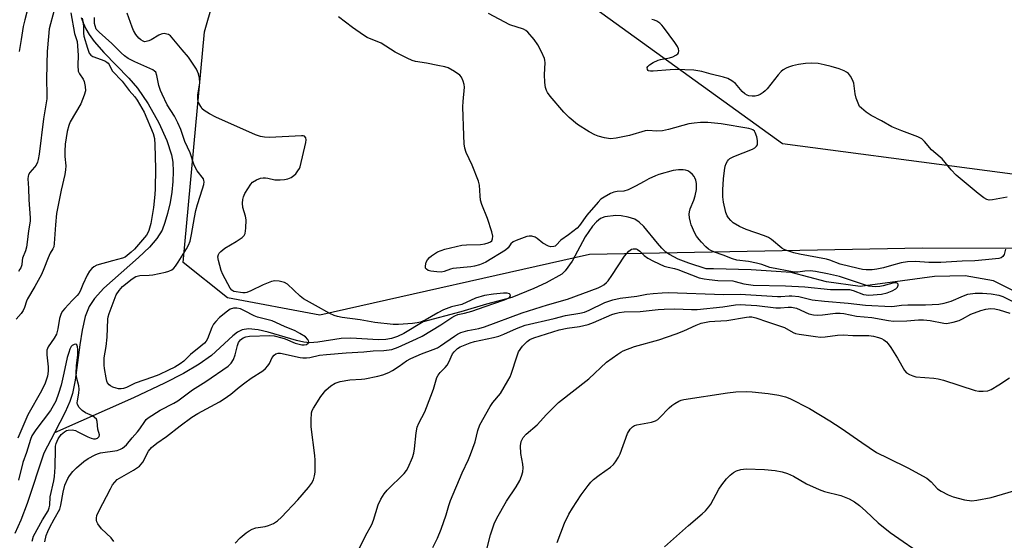
# Model space of a CAD drawing. Units: inches. Extents: x 1189770 to 1195770, y 545456 to 549457.
# Drawn here: x 1192711 to 1193027, y 548657 to 548824 of the extents above; entities that cross this region are included whole.
import ezdxf

# ---------------------------------------------------------------- set-up
doc = ezdxf.new("R2010")
doc.units = ezdxf.units.IN
doc.header["$MEASUREMENT"] = 0
for name, color, linetype in [('HYDRO-Single Line Stream', 4, 'Continuous'), ('NTRL-Pasture Land', 2, 'Continuous'), ('NTRL-Trees', 3, 'Continuous'), ('Undefined', 1, 'Continuous')]:
    doc.layers.add(name, color=color, linetype=linetype)

msp = doc.modelspace()

# ---------------------------------------------------------------- linework, layer by layer
at = {"layer": 'HYDRO-Single Line Stream'}
for points in [[(1192730.83, 548824.82), (1192731.2, 548823.31), (1192731.98, 548821.46), (1192733.09, 548819.57), (1192734.72, 548817.33), (1192737.78, 548813.8), (1192745.84, 548805.58), (1192748.61, 548802.39), (1192752, 548797.36), (1192755.43, 548791.22), (1192758, 548785.63), (1192759.53, 548780.97), (1192759.9, 548778.66), (1192760.03, 548775.69), (1192759.92, 548772.45), (1192759.58, 548769.07), (1192759.04, 548765.7), (1192758.26, 548762.17), (1192757.41, 548759.29), (1192756.45, 548756.86), (1192754.81, 548754.17), (1192752.47, 548751.43), (1192748.96, 548748.06), (1192737.84, 548738.25), (1192734.83, 548734.96), (1192733.09, 548732.32), (1192731.84, 548729.09), (1192730.83, 548724.79), (1192730.07, 548720.02), (1192728.64, 548708.69), (1192727.79, 548704.42), (1192726.89, 548701.84), (1192725.37, 548698.42), (1192721.98, 548691.85)], [(1193033.01, 548735.71), (1193023.12, 548740.54), (1193014.06, 548742.22), (1193004.19, 548741.99), (1192993.99, 548740.56), (1192980.4, 548738.75), (1192969.54, 548740.28), (1192958.26, 548743.21), (1192945.46, 548744.13), (1192933.35, 548744.46), (1192931.03, 548744.42), (1192925.43, 548746.24), (1192922.05, 548747.54), (1192919.2, 548748.99), (1192918.03, 548749.79), (1192916.73, 548751.01), (1192915.35, 548752.61), (1192910.96, 548757.96), (1192909.49, 548759.38), (1192908.06, 548760.32), (1192905.94, 548760.99), (1192903.68, 548761.43), (1192902.02, 548761.51), (1192898.51, 548761.14), (1192897.09, 548760.55), (1192895.77, 548759.53), (1192894.53, 548758.16), (1192892.22, 548754.66), (1192887.97, 548746.85), (1192885.8, 548743.77), (1192884.66, 548742.7), (1192879.64, 548739.9), (1192875.66, 548738.09), (1192868.63, 548735.21), (1192860.48, 548733.09), (1192852.28, 548730.69), (1192840.23, 548727.4), (1192834.02, 548723.74), (1192831.94, 548722.74), (1192830.04, 548722.05), (1192828.29, 548721.75), (1192825.91, 548721.66), (1192816.97, 548722.14), (1192813.95, 548722.11), (1192806.48, 548720.94), (1192803.84, 548720.72), (1192801.99, 548720.9), (1192799.6, 548721.4), (1192790.55, 548724.08), (1192787.33, 548724.86), (1192784.19, 548725.2), (1192782.11, 548724.89), (1192780.71, 548724.16), (1192779.17, 548722.99), (1192772.35, 548716.6), (1192768.41, 548713.82), (1192763.33, 548710.88), (1192757.23, 548707.77), (1192747.33, 548703.1), (1192721.98, 548691.85)], [(1192721.98, 548691.85), (1192718.59, 548685.28), (1192713.23, 548669.19), (1192711.12, 548663.77), (1192709.22, 548659.58)]]:
    msp.add_lwpolyline(points, dxfattribs=at)
at = {"layer": 'NTRL-Pasture Land'}
msp.add_lwpolyline([(1193124.89, 548751), (1193000.39, 548751.07), (1192893.53, 548749.08), (1192807.1, 548729.54), (1192777.44, 548735.13), (1192763.25, 548746.49), (1192770.06, 548820.4), (1192794.91, 548906.87), (1192797.64, 548945.47), (1192792.91, 548957.93), (1192798.38, 549009.61), (1192799.92, 549027.3), (1192795.31, 549042.68), (1192784.54, 549058.83), (1192758.4, 549095.74), (1192723.79, 549151.87), (1192709.18, 549194.17)], dxfattribs=at)
at = {"layer": 'NTRL-Trees'}
msp.add_lwpolyline([(1192703.21, 549146.31), (1192803.03, 549036.72), (1192836.95, 548915.26), (1192889.03, 548832.61), (1192955.5, 548784.62), (1193135.41, 548760.94), (1193176.19, 548814.98), (1193311.03, 548931.42), (1193352.18, 548980.68), (1193438.16, 548971.15), (1193593.09, 548956.71)], dxfattribs=at)
at = {"layer": 'Undefined'}
for points, elevation in [([(1192721.86, 548827.4), (1192720.31, 548821.42), (1192720, 548818.94), (1192719.64, 548814.12), (1192719.5, 548810.18), (1192719.42, 548804.97), (1192719.56, 548800.64), (1192719.5, 548799.01), (1192718.48, 548792.56), (1192717.02, 548781.22), (1192716.72, 548779.45), (1192716.48, 548778.67), (1192716.04, 548777.73), (1192715.56, 548777.05), (1192714.03, 548775.31), (1192713.62, 548774.61), (1192713.47, 548774.11), (1192713.41, 548773.27), (1192713.66, 548770.35), (1192713.72, 548766.53), (1192714.19, 548760.79), (1192714.2, 548759.71), (1192713.64, 548756.62), (1192713.24, 548752.98), (1192712.98, 548751.33), (1192712.67, 548750.25), (1192711.75, 548747.89), (1192711.59, 548747.12), (1192711.45, 548745.75), (1192711.15, 548744.75), (1192710.9, 548744.27), (1192710.37, 548743.57)], 404), ([(1192713.22, 548827.14), (1192712.44, 548824.34), (1192711.95, 548822.12), (1192711.33, 548818), (1192710.65, 548814.17)], 406), ([(1192727.17, 548826.49), (1192728.37, 548819.86), (1192729.2, 548817.31), (1192729.59, 548812.94), (1192729.46, 548809.62), (1192729.6, 548807.88), (1192729.96, 548806.95), (1192731.11, 548805.26), (1192731.44, 548804.53), (1192731.79, 548802.93), (1192731.86, 548801.57), (1192731.5, 548800.15), (1192730.4, 548797.39), (1192726.95, 548791.53), (1192726.55, 548790.45), (1192726.05, 548788.45), (1192725.44, 548784.44), (1192725.25, 548782.14), (1192725.23, 548780.41), (1192725.56, 548777.47), (1192725.54, 548776.16), (1192725.28, 548774.74), (1192724.1, 548769.62), (1192722.64, 548762.14), (1192722.24, 548758.5), (1192721.91, 548752.6), (1192721.71, 548751.51), (1192721.43, 548750.83), (1192720.61, 548749.46), (1192719.89, 548747.98), (1192718.6, 548744.41), (1192717.8, 548742.65), (1192715.66, 548738.81), (1192713.3, 548734.85), (1192712.97, 548734.05), (1192712.32, 548732.03), (1192711.87, 548731.05), (1192711.25, 548730.1), (1192709.68, 548728.31)], 402), ([(1192730.51, 548825), (1192731.03, 548823.65), (1192731.3, 548822.29), (1192731.29, 548820), (1192731.41, 548819.05), (1192732.53, 548815.16), (1192733.11, 548813.6), (1192733.6, 548812.96), (1192734.24, 548812.56), (1192738.06, 548811.11), (1192738.79, 548810.74), (1192739.19, 548810.4), (1192739.47, 548810), (1192740.14, 548808.53), (1192740.61, 548807.82), (1192743.64, 548804.57), (1192745.91, 548801.65), (1192747.75, 548799.57), (1192748.51, 548798.51), (1192750.72, 548794.7), (1192753.65, 548787.87), (1192754.01, 548786.25), (1192754.18, 548784.23), (1192754.36, 548776.66), (1192754.29, 548770.04), (1192754.19, 548768.28), (1192753.73, 548764.11), (1192752.82, 548758.92), (1192752.25, 548756.75), (1192751.89, 548755.96), (1192751.43, 548755.24), (1192749.52, 548752.95), (1192747.59, 548750.78), (1192746.59, 548749.77), (1192745.28, 548748.66), (1192744.59, 548748.17), (1192743.82, 548747.83), (1192740.59, 548747.04), (1192735.5, 548745.57), (1192734.55, 548745.11), (1192733.9, 548744.57), (1192733.19, 548743.65), (1192732.48, 548742.35), (1192731.01, 548739.4), (1192730.15, 548737.26), (1192729.78, 548736.56), (1192729.19, 548735.83), (1192727.6, 548734.29), (1192725.24, 548731.75), (1192724.53, 548730.85), (1192724.1, 548730.11), (1192723.56, 548728.5), (1192723.07, 548725.2), (1192722.56, 548723.52), (1192721.91, 548722.23), (1192719.97, 548719.4), (1192719.56, 548718.37), (1192719.5, 548716.87), (1192719.96, 548712.95), (1192719.99, 548711.58), (1192719.72, 548710), (1192718.97, 548707.81), (1192717.83, 548705.35), (1192713.45, 548697.6), (1192710.2, 548690.14)], 400), ([(1192718.91, 548656.9), (1192719.33, 548658.86), (1192719.78, 548660.18), (1192720.42, 548661.53), (1192721.82, 548664.18), (1192723.65, 548667.38), (1192724, 548668.58), (1192724.71, 548672.81), (1192725.32, 548675.04), (1192726.22, 548677.14), (1192726.82, 548678.08), (1192727.84, 548679.42), (1192729, 548680.64), (1192731.38, 548682.63), (1192732.79, 548683.56), (1192734.99, 548684.8), (1192735.74, 548685.12), (1192736.75, 548685.39), (1192742.04, 548686.21), (1192743.13, 548686.57), (1192743.82, 548686.95), (1192744.43, 548687.41), (1192745.02, 548688), (1192746.83, 548690.19), (1192748.59, 548692.16), (1192749.29, 548693.06), (1192750.96, 548695.51), (1192751.42, 548696.06), (1192752.04, 548696.61), (1192755.87, 548699.09), (1192760.25, 548701.35), (1192761.48, 548702.07), (1192766.26, 548705.58), (1192770.56, 548708.31), (1192777.62, 548713.16), (1192778.65, 548714.18), (1192779.36, 548715.35), (1192779.9, 548716.86), (1192780.63, 548719.88), (1192781.03, 548720.85), (1192781.6, 548721.67), (1192782.43, 548722.26), (1192783.39, 548722.67), (1192784.46, 548722.88), (1192791.06, 548723.09), (1192792.45, 548722.89), (1192794.91, 548722.3), (1192795.98, 548721.93), (1192799.14, 548720.62), (1192801.25, 548720.07), (1192802.04, 548720.01), (1192802.77, 548720.17), (1192803.32, 548720.59), (1192803.5, 548720.95), (1192803.44, 548721.36), (1192803.22, 548721.79), (1192802.46, 548722.58), (1192800.7, 548723.73), (1192799.11, 548724.53), (1192795.74, 548725.89), (1192791.76, 548727.7), (1192787.06, 548728.95), (1192785.96, 548729.31), (1192782.89, 548730.99), (1192781.65, 548731.55), (1192780.45, 548731.84), (1192779.33, 548731.77), (1192778.36, 548731.44), (1192777.43, 548730.86), (1192774.93, 548728.8), (1192773.7, 548727.57), (1192773.01, 548726.64), (1192772.44, 548725.63), (1192771.05, 548721.94), (1192770.6, 548721.23), (1192770.03, 548720.57), (1192768.94, 548719.61), (1192765.54, 548716.97), (1192763.45, 548714.78), (1192762.3, 548713.96), (1192760.61, 548712.94), (1192758.57, 548711.89), (1192755.45, 548710.47), (1192753.39, 548709.67), (1192747.89, 548707.79), (1192745.11, 548706.41), (1192744.11, 548706.06), (1192743.33, 548705.96), (1192742.53, 548705.98), (1192741.7, 548706.14), (1192740.64, 548706.48), (1192739.92, 548706.86), (1192739.51, 548707.22), (1192739.02, 548707.86), (1192738.78, 548708.37), (1192738.49, 548709.49), (1192738, 548712.41), (1192737.87, 548713.58), (1192737.85, 548714.72), (1192737.93, 548715.85), (1192738.52, 548719.55), (1192738.89, 548722.48), (1192739.07, 548728.26), (1192739.19, 548729.07), (1192739.49, 548730.09), (1192741.79, 548736.09), (1192742.67, 548737.5), (1192743.78, 548738.74), (1192746.88, 548741.21), (1192748.03, 548741.92), (1192748.51, 548742.1), (1192749.32, 548742.24), (1192752.34, 548742.36), (1192753.48, 548742.48), (1192757.59, 548743.32), (1192758.69, 548743.67), (1192759.62, 548744.16), (1192760.25, 548744.66), (1192760.83, 548745.33), (1192761.68, 548746.54), (1192764.28, 548750.81), (1192764.93, 548752.05), (1192765.44, 548753.31), (1192765.96, 548755.41), (1192766.82, 548760.91), (1192767.29, 548763.16), (1192767.83, 548765.1), (1192769.47, 548770.1), (1192769.83, 548771.49), (1192769.94, 548772.3), (1192769.9, 548772.81), (1192769.72, 548773.28), (1192767.71, 548775.9), (1192766.77, 548777.65), (1192765.51, 548781.65), (1192763.81, 548785.31), (1192762.5, 548789.14), (1192761.52, 548791.3), (1192760.44, 548793.41), (1192758.13, 548796.98), (1192756.48, 548800.47), (1192756.01, 548801.61), (1192755.47, 548803.23), (1192754.79, 548806.46), (1192754.42, 548807.46), (1192754.08, 548807.86), (1192753.46, 548808.26), (1192747.71, 548810.78), (1192745.62, 548811.92), (1192744.46, 548812.71), (1192743.35, 548813.66), (1192740.37, 548816.69), (1192736.25, 548820.29), (1192735.38, 548821.31), (1192734.96, 548822.35), (1192734.84, 548823.17), (1192734.79, 548825.09)], 400), ([(1192741.04, 548657.01), (1192740.1, 548658.13), (1192737.08, 548661.05), (1192735.89, 548662.61), (1192735.53, 548663.32), (1192735.4, 548663.78), (1192735.4, 548664.51), (1192735.58, 548665.28), (1192736.21, 548666.75), (1192739.89, 548673.9), (1192740.61, 548675.14), (1192741.28, 548676.03), (1192742.06, 548676.83), (1192742.77, 548677.34), (1192747.35, 548679.9), (1192749.25, 548681.17), (1192749.8, 548681.75), (1192750.28, 548682.42), (1192752.11, 548685.94), (1192753.09, 548687.08), (1192754.82, 548688.46), (1192757.84, 548690.64), (1192762.25, 548694.04), (1192766.07, 548696.86), (1192767.96, 548698.06), (1192774.88, 548701.78), (1192776.4, 548702.68), (1192778.56, 548704.25), (1192781.15, 548706.43), (1192783, 548707.83), (1192785.1, 548709.33), (1192788.75, 548711.76), (1192789.64, 548712.5), (1192790.44, 548713.34), (1192790.89, 548714.08), (1192791.77, 548715.94), (1192792.42, 548716.75), (1192793.01, 548717.21), (1192793.67, 548717.42), (1192794.41, 548717.4), (1192800.73, 548715.98), (1192801.6, 548715.89), (1192802.76, 548715.89), (1192803.91, 548716.02), (1192806.95, 548716.69), (1192809.16, 548716.99), (1192815.51, 548717.52), (1192821.2, 548717.77), (1192824.14, 548718.09), (1192827.59, 548718.22), (1192830.13, 548718.56), (1192832.19, 548719.32), (1192838.1, 548721.97), (1192839.88, 548722.86), (1192845.86, 548726.51), (1192849.37, 548728.86), (1192850.35, 548729.4), (1192851.38, 548729.77), (1192853.43, 548730.19), (1192855.84, 548730.86), (1192860.06, 548732.4), (1192866.26, 548734.44), (1192867.07, 548734.77), (1192867.74, 548735.14), (1192868.05, 548735.44), (1192868.22, 548735.82), (1192868.17, 548736.17), (1192867.87, 548736.39), (1192867.14, 548736.58), (1192865.97, 548736.66), (1192862.76, 548736.35), (1192859.9, 548735.91), (1192856.96, 548734.98), (1192852.6, 548733.04), (1192849.31, 548732.19), (1192846.79, 548731.23), (1192844.9, 548730.34), (1192840.82, 548727.98), (1192839.34, 548727.36), (1192838.29, 548727.1), (1192836.81, 548726.92), (1192832.35, 548726.59), (1192830.57, 548726.61), (1192824.67, 548727.26), (1192820.04, 548728.06), (1192814.26, 548728.81), (1192812.73, 548729.11), (1192811.64, 548729.45), (1192810.33, 548730.1), (1192805.71, 548732.72), (1192801.87, 548734.78), (1192800.72, 548735.66), (1192796.69, 548739.46), (1192795.7, 548740.02), (1192794.03, 548740.49), (1192792.62, 548740.63), (1192791.53, 548740.37), (1192788.87, 548739.27), (1192784.95, 548737.35), (1192783.63, 548736.83), (1192783.11, 548736.75), (1192782.35, 548736.77), (1192779.49, 548737.2), (1192778.87, 548737.55), (1192778.35, 548738.18), (1192775.98, 548742.57), (1192775.42, 548743.94), (1192774.56, 548747.13), (1192774.39, 548748.26), (1192774.53, 548749.01), (1192774.79, 548749.43), (1192775.32, 548750.03), (1192776.58, 548751.11), (1192780.25, 548753.23), (1192782.2, 548754.5), (1192782.8, 548755.07), (1192783.16, 548755.78), (1192783.38, 548757.51), (1192783.41, 548760.19), (1192783.21, 548761.36), (1192782.36, 548764.1), (1192782.27, 548765.51), (1192782.38, 548766.65), (1192782.57, 548767.48), (1192783.05, 548768.54), (1192783.95, 548770.08), (1192784.91, 548771.57), (1192785.48, 548772.22), (1192786.71, 548773), (1192788.08, 548773.53), (1192788.88, 548773.65), (1192789.66, 548773.63), (1192790.43, 548773.52), (1192792.66, 548772.96), (1192794.3, 548772.95), (1192795.75, 548773.1), (1192796.86, 548773.35), (1192797.84, 548773.76), (1192798.73, 548774.35), (1192799.33, 548774.95), (1192800.06, 548775.85), (1192800.5, 548776.57), (1192800.72, 548777.11), (1192802.56, 548784.95), (1192802.68, 548785.78), (1192802.58, 548786.5), (1192802.14, 548786.93), (1192801.69, 548787.09), (1192801.14, 548787.14), (1192790.92, 548786.53), (1192789.3, 548786.62), (1192787.99, 548786.9), (1192786.45, 548787.43), (1192773.7, 548793.11), (1192771.64, 548794.17), (1192769.95, 548795.22), (1192769.34, 548795.8), (1192768.85, 548796.52), (1192768.2, 548797.83), (1192767.97, 548798.64), (1192767.94, 548800.26), (1192768.46, 548803.34), (1192768.54, 548804.18), (1192768.43, 548805.57), (1192768.15, 548806.95), (1192767.87, 548807.73), (1192767.47, 548808.49), (1192764.94, 548812.34), (1192762.9, 548814.7), (1192759.73, 548818.56), (1192759.14, 548819.15), (1192758.48, 548819.58), (1192757.97, 548819.74), (1192757.18, 548819.86), (1192756.65, 548819.84), (1192756.13, 548819.73), (1192755.4, 548819.38), (1192753, 548817.89), (1192752.2, 548817.53), (1192751.39, 548817.3), (1192750.86, 548817.28), (1192750.37, 548817.42), (1192749.7, 548817.85), (1192749.06, 548818.41), (1192748.07, 548819.58), (1192747.3, 548820.86), (1192746.84, 548821.95), (1192745.24, 548826.42)], 402), ([(1192779.96, 548656.46), (1192781.53, 548658.14), (1192783.47, 548659.76), (1192784.4, 548660.41), (1192785.35, 548660.94), (1192786.58, 548661.35), (1192789.49, 548661.82), (1192790.63, 548662.09), (1192792.25, 548662.8), (1192793.52, 548663.58), (1192794.78, 548664.76), (1192799.99, 548670.37), (1192803.44, 548674.27), (1192804.45, 548675.59), (1192804.99, 548676.73), (1192805.39, 548678.06), (1192805.55, 548679.19), (1192805.59, 548680.68), (1192805.56, 548683.06), (1192805.44, 548684.53), (1192804.24, 548693.76), (1192804.24, 548695.84), (1192804.43, 548698.2), (1192804.66, 548699.02), (1192805.04, 548699.79), (1192807.38, 548703.47), (1192809.04, 548705.5), (1192810.65, 548706.95), (1192812, 548707.75), (1192813.56, 548708.25), (1192816.74, 548708.78), (1192820.39, 548709.02), (1192821.54, 548709.16), (1192825.64, 548709.98), (1192827.32, 548710.47), (1192829.16, 548711.2), (1192830.41, 548711.84), (1192832.56, 548713.25), (1192834.82, 548714.88), (1192836.25, 548715.68), (1192839.63, 548717.12), (1192843.46, 548718.52), (1192844.78, 548719.1), (1192845.74, 548719.7), (1192850.26, 548722.88), (1192851.27, 548723.48), (1192852.34, 548723.99), (1192854.52, 548724.65), (1192858.08, 548725.34), (1192859.87, 548725.81), (1192871.95, 548730.29), (1192880.07, 548732.93), (1192886.56, 548734.75), (1192896.32, 548738.36), (1192897.39, 548738.89), (1192898.11, 548739.34), (1192898.97, 548740.03), (1192899.55, 548740.62), (1192900.7, 548742.24), (1192904.74, 548748.54), (1192906.14, 548750.07), (1192907.05, 548750.71), (1192907.53, 548750.85), (1192908.03, 548750.88), (1192908.52, 548750.81), (1192909, 548750.61), (1192909.66, 548750.1), (1192911.07, 548748.72), (1192912.25, 548747.86), (1192914.05, 548746.9), (1192917.49, 548745.33), (1192918.82, 548744.92), (1192920.82, 548744.55), (1192921.89, 548744.26), (1192928.71, 548741.59), (1192930.3, 548741.21), (1192931.91, 548740.96), (1192934.74, 548740.64), (1192939.49, 548740.54), (1192940.31, 548740.38), (1192943.08, 548739.6), (1192946.03, 548739.2), (1192956.46, 548738.98), (1192962.6, 548738.64), (1192970.88, 548737.8), (1192976.97, 548737.76), (1192978.17, 548737.48), (1192981.5, 548736.23), (1192982.3, 548736.04), (1192983.14, 548735.97), (1192987.23, 548736.29), (1192989.02, 548736.69), (1192990.61, 548737.36), (1192991.83, 548738.06), (1192992.38, 548738.58), (1192992.61, 548739.16), (1192992.54, 548739.54), (1192992.3, 548739.83), (1192991.98, 548739.95), (1192991.58, 548739.97), (1192990.81, 548739.83), (1192987.75, 548738.94), (1192986.65, 548738.73), (1192985.24, 548738.67), (1192983.17, 548738.89), (1192981.8, 548739.25), (1192973.71, 548741.93), (1192969.87, 548742.84), (1192966.06, 548743.54), (1192964.3, 548743.74), (1192962.66, 548743.65), (1192960.38, 548743.35), (1192959.24, 548743.37), (1192951.41, 548744.9), (1192948.82, 548745.87), (1192947.11, 548746.28), (1192944.51, 548746.77), (1192940.8, 548747.23), (1192939.46, 548747.62), (1192936.41, 548748.84), (1192933.66, 548749.78), (1192932.46, 548750.33), (1192931.77, 548750.79), (1192930.9, 548751.53), (1192929.45, 548752.93), (1192928.69, 548753.79), (1192927.9, 548754.93), (1192927.33, 548755.91), (1192926.15, 548758.59), (1192925.92, 548759.42), (1192925.68, 548760.83), (1192925.58, 548761.96), (1192925.61, 548762.73), (1192925.85, 548763.65), (1192927.05, 548766.44), (1192927.49, 548767.83), (1192927.88, 548769.84), (1192927.92, 548770.97), (1192927.86, 548771.81), (1192927.64, 548772.87), (1192927.36, 548773.62), (1192927.1, 548774.08), (1192926.58, 548774.69), (1192925.77, 548775.41), (1192925.09, 548775.84), (1192924.36, 548776.09), (1192923.57, 548776.19), (1192922.15, 548776.14), (1192920.43, 548775.92), (1192915.78, 548774.74), (1192914.69, 548774.31), (1192912.6, 548773.29), (1192911.05, 548772.49), (1192908.36, 548770.94), (1192905.94, 548769.81), (1192904.55, 548769.37), (1192902.48, 548769.23), (1192901.39, 548769.01), (1192900.31, 548768.54), (1192898.22, 548767.42), (1192897.23, 548766.77), (1192896.32, 548765.86), (1192892.67, 548761.6), (1192890.35, 548758.38), (1192889.58, 548757.5), (1192886.87, 548755.34), (1192884.32, 548753.6), (1192882.88, 548752.06), (1192882.5, 548751.75), (1192882.08, 548751.56), (1192881.17, 548751.45), (1192880.38, 548751.68), (1192878.61, 548752.71), (1192876.83, 548754.18), (1192876.13, 548754.64), (1192875.08, 548754.95), (1192874.26, 548754.95), (1192873.42, 548754.75), (1192871.75, 548754.17), (1192870.09, 548753.55), (1192869.06, 548753.06), (1192868.34, 548752.47), (1192867.44, 548751.18), (1192866.6, 548750.44), (1192860.34, 548746.62), (1192859.37, 548746.11), (1192858.31, 548745.72), (1192856.65, 548745.26), (1192855.52, 548745.04), (1192849.71, 548744.51), (1192848.93, 548744.32), (1192847, 548743.56), (1192845.99, 548743.39), (1192844.65, 548743.42), (1192842.63, 548743.7), (1192841.84, 548743.92), (1192841.24, 548744.32), (1192841.01, 548744.69), (1192840.95, 548745.44), (1192841.22, 548746.52), (1192841.58, 548747.27), (1192842.23, 548748.09), (1192842.84, 548748.63), (1192843.82, 548749.29), (1192844.85, 548749.83), (1192847.18, 548750.69), (1192852.65, 548751.99), (1192854.12, 548752.12), (1192858.58, 548752.21), (1192859.95, 548752.4), (1192861.06, 548752.76), (1192861.81, 548753.12), (1192862.2, 548753.45), (1192862.5, 548754.1), (1192862.54, 548754.88), (1192862.2, 548756.3), (1192860.81, 548760.53), (1192859.06, 548765.11), (1192858.64, 548766.47), (1192858.46, 548767.89), (1192858.25, 548771.25), (1192857.98, 548772.58), (1192855.89, 548777.68), (1192854.04, 548781.73), (1192853.58, 548783.12), (1192853.4, 548784.54), (1192853.24, 548787.15), (1192852.97, 548796.36), (1192853.01, 548798.1), (1192853.42, 548802.68), (1192853.36, 548803.52), (1192853.08, 548804.62), (1192852.54, 548805.89), (1192851.99, 548806.52), (1192850.31, 548807.71), (1192848.26, 548808.89), (1192847.18, 548809.21), (1192844.93, 548809.61), (1192841.32, 548810.38), (1192837.73, 548810.93), (1192836.66, 548811.22), (1192835.08, 548811.95), (1192831.22, 548813.96), (1192826.73, 548816.84), (1192822.3, 548818.62), (1192821.08, 548819.37), (1192817.54, 548821.88), (1192813.1, 548825.21)], 404), ([(1193026.97, 548750.75), (1193026.52, 548749.04), (1193026.19, 548748.42), (1193025.59, 548747.99), (1193024.87, 548747.71), (1193020.56, 548747.37), (1193017.13, 548746.97), (1193013.14, 548746.86), (1193006.24, 548746.41), (1193002.41, 548746.44), (1192998.11, 548746.78), (1192995.51, 548746.71), (1192993.51, 548746.39), (1192990.41, 548745.55), (1192987.84, 548744.72), (1192985.72, 548744.27), (1192984.28, 548744.14), (1192982.29, 548744.13), (1192981.15, 548744.24), (1192979.75, 548744.5), (1192973.94, 548745.98), (1192970.63, 548747.24), (1192969.57, 548747.55), (1192960.87, 548749.11), (1192959.08, 548749.57), (1192956.53, 548750.39), (1192956, 548750.62), (1192955.28, 548751.07), (1192951.92, 548753.82), (1192950.97, 548754.47), (1192949.65, 548755.06), (1192943.84, 548757.08), (1192941.71, 548758.05), (1192939.67, 548759.19), (1192938.86, 548759.92), (1192938.14, 548760.74), (1192937.7, 548761.41), (1192937.32, 548762.47), (1192936.56, 548765.85), (1192936.31, 548767.55), (1192936.34, 548769.82), (1192936.54, 548773.3), (1192936.83, 548775.94), (1192937.09, 548777.38), (1192937.39, 548778.2), (1192937.78, 548778.96), (1192938.12, 548779.42), (1192938.6, 548779.84), (1192939.85, 548780.46), (1192945.85, 548782.8), (1192946.6, 548783.19), (1192947.18, 548783.73), (1192947.4, 548784.2), (1192947.49, 548784.73), (1192947.44, 548785.59), (1192947.21, 548786.78), (1192946.75, 548788.17), (1192946.48, 548788.58), (1192945.98, 548788.98), (1192945.47, 548789.2), (1192944.62, 548789.41), (1192935.76, 548790.92), (1192931.47, 548791.34), (1192929.16, 548791.37), (1192927.1, 548791.17), (1192925.4, 548790.9), (1192918.95, 548789.14), (1192916.97, 548788.7), (1192915.11, 548788.61), (1192912.32, 548788.84), (1192911.38, 548788.74), (1192906.4, 548787.18), (1192902.07, 548786.33), (1192900.34, 548786.14), (1192898.33, 548786.48), (1192896.34, 548786.99), (1192895.23, 548787.36), (1192893.44, 548788.34), (1192889.73, 548790.71), (1192887.04, 548793.02), (1192885.32, 548794.64), (1192880.93, 548799.8), (1192880.1, 548800.94), (1192879.78, 548801.63), (1192879.46, 548802.61), (1192879.22, 548804.24), (1192879.09, 548806.78), (1192879.31, 548810.53), (1192879.24, 548811.37), (1192879.1, 548811.91), (1192878.2, 548814.01), (1192877.03, 548816.32), (1192875.83, 548817.97), (1192873.76, 548820.37), (1192873.12, 548820.92), (1192872.39, 548821.33), (1192867.98, 548822.68), (1192861.17, 548826.3)], 406), ([(1193027.52, 548767.45), (1193022.83, 548766.51), (1193021.73, 548766.44), (1193020.98, 548766.66), (1193020.05, 548767.24), (1193018.25, 548768.63), (1193014.42, 548771.84), (1193011.13, 548774.47), (1193009.54, 548776.22), (1193006.67, 548779.73), (1193006.07, 548780.3), (1193003.25, 548782.58), (1193000.99, 548785.29), (1193000.16, 548786.1), (1192998.89, 548786.75), (1192993.7, 548788.69), (1192990.54, 548790.02), (1192987.25, 548791.9), (1192983.95, 548793.58), (1192982.31, 548794.71), (1192980.77, 548795.94), (1192980.21, 548796.54), (1192979.92, 548797.02), (1192979.11, 548799.19), (1192978.77, 548800.6), (1192978.3, 548804.02), (1192977.97, 548805.08), (1192977.28, 548806.23), (1192976.6, 548807.05), (1192975.95, 548807.54), (1192975.21, 548807.92), (1192973.65, 548808.56), (1192971.11, 548809.34), (1192968.86, 548809.91), (1192966.92, 548810.26), (1192964.86, 548810.35), (1192962.81, 548810.29), (1192960.63, 548809.96), (1192958.72, 548809.5), (1192957.38, 548809.09), (1192956.62, 548808.77), (1192955.7, 548808.22), (1192955.07, 548807.73), (1192954.09, 548806.66), (1192950.51, 548802.14), (1192949.94, 548801.53), (1192949.28, 548800.98), (1192948.3, 548800.36), (1192947.51, 548800.02), (1192946.66, 548799.84), (1192945.77, 548799.79), (1192944.63, 548799.91), (1192944.09, 548800.11), (1192943.35, 548800.56), (1192942.48, 548801.35), (1192940.42, 548803.85), (1192939.24, 548804.73), (1192937.95, 548805.46), (1192936.56, 548805.94), (1192932.55, 548806.89), (1192929.57, 548807.74), (1192927.01, 548808.16), (1192921.21, 548808.33), (1192919.47, 548808.29), (1192913.98, 548807.81), (1192913.17, 548807.81), (1192912.49, 548807.94), (1192912.33, 548808.05), (1192912.14, 548808.36), (1192912.11, 548808.97), (1192912.25, 548809.37), (1192912.77, 548809.91), (1192913.98, 548810.63), (1192915.56, 548811.35), (1192916.38, 548811.58), (1192919.19, 548812.09), (1192920.25, 548812.46), (1192921.24, 548812.93), (1192921.87, 548813.35), (1192922.15, 548813.7), (1192922.25, 548814.33), (1192922.11, 548815.04), (1192921.76, 548815.78), (1192920.92, 548817.01), (1192917.29, 548821.97), (1192916.75, 548822.63), (1192916.13, 548823.22), (1192915.16, 548823.82), (1192914.38, 548824.16), (1192913.55, 548824.36)], 408), ([(1192818.74, 548652.67), (1192821.73, 548658.78), (1192823.75, 548662.46), (1192824.26, 548663.83), (1192825.81, 548668.7), (1192826.68, 548670.5), (1192827.75, 548672.27), (1192828.63, 548673.43), (1192834.13, 548678.83), (1192834.84, 548679.74), (1192835.39, 548680.75), (1192836.82, 548683.9), (1192837.27, 548685.26), (1192837.46, 548686.67), (1192837.93, 548691.79), (1192838.27, 548693.68), (1192838.78, 548694.95), (1192840.7, 548698.57), (1192841.31, 548699.92), (1192843.48, 548705.82), (1192844.64, 548709.58), (1192845, 548710.3), (1192845.62, 548711.17), (1192847.28, 548712.79), (1192847.94, 548713.58), (1192848.45, 548714.48), (1192849.66, 548717.19), (1192850.11, 548717.84), (1192850.64, 548718.39), (1192851.22, 548718.83), (1192852.13, 548719.36), (1192855.27, 548720.74), (1192856.64, 548721.11), (1192862.78, 548722.4), (1192864.5, 548722.83), (1192866.09, 548723.43), (1192870.11, 548725.27), (1192872.97, 548726.31), (1192882.18, 548728.46), (1192885.86, 548729.41), (1192890.5, 548730.19), (1192891.91, 548730.53), (1192893.48, 548731.14), (1192898.48, 548733.59), (1192901.06, 548734.51), (1192903.44, 548735.01), (1192908.73, 548735.66), (1192911.93, 548736.27), (1192913.95, 548736.51), (1192916.84, 548736.75), (1192918.78, 548736.79), (1192936.65, 548736.18), (1192941.89, 548736.32), (1192953.84, 548735.52), (1192954.94, 548735.54), (1192957.59, 548735.77), (1192958.46, 548735.76), (1192960.76, 548735.51), (1192965.02, 548734.52), (1192968.95, 548734.01), (1192976.53, 548733.43), (1192982.14, 548732.81), (1192990.33, 548732.4), (1192991.42, 548732.46), (1192993.65, 548732.8), (1192995.67, 548732.93), (1193001.29, 548732.91), (1193005.56, 548733.11), (1193007.29, 548733.47), (1193009.56, 548734.1), (1193013.52, 548735.81), (1193014.93, 548736.27), (1193017.26, 548736.59), (1193019.64, 548736.61), (1193022.35, 548736.42), (1193024.82, 548735.97), (1193026.16, 548735.51), (1193030.04, 548733.65)], 406), ([(1192843.32, 548655), (1192844.76, 548657.99), (1192845.95, 548660.98), (1192847.6, 548665.48), (1192848.44, 548668.53), (1192849.01, 548670.12), (1192852.74, 548679.04), (1192854.72, 548683.3), (1192855.37, 548684.9), (1192856.85, 548688.95), (1192857.76, 548692.59), (1192858.39, 548694.42), (1192861.66, 548700.32), (1192862.56, 548701.57), (1192864.97, 548704.41), (1192867.4, 548708.51), (1192868.1, 548709.82), (1192868.45, 548710.64), (1192870.32, 548716.54), (1192870.82, 548717.8), (1192872.07, 548719.59), (1192872.78, 548720.42), (1192873.56, 548721.17), (1192874.46, 548721.79), (1192875.73, 548722.34), (1192883.79, 548724.85), (1192886.37, 548725.4), (1192890.33, 548725.91), (1192893.17, 548726.55), (1192894.84, 548727.19), (1192900.76, 548729.78), (1192901.82, 548730.14), (1192903.13, 548730.45), (1192904.73, 548730.62), (1192909.78, 548730.77), (1192915.58, 548731.39), (1192917.51, 548731.52), (1192920.89, 548731.57), (1192926.3, 548731.38), (1192928.07, 548731.41), (1192936.33, 548732.21), (1192940.43, 548732.84), (1192941.95, 548732.98), (1192943.58, 548732.93), (1192947.27, 548732.65), (1192953.34, 548731.96), (1192954.8, 548731.97), (1192957.3, 548732.16), (1192958.4, 548732.13), (1192960.01, 548731.78), (1192963.96, 548730.03), (1192965.42, 548729.65), (1192966.61, 548729.58), (1192968.27, 548729.63), (1192972.5, 548730.16), (1192973.98, 548730.19), (1192975.15, 548730.05), (1192979.21, 548729.3), (1192984.09, 548728.83), (1192989.51, 548727.86), (1192991.07, 548727.68), (1192995.34, 548727.7), (1192999.05, 548728.02), (1193000.69, 548728.02), (1193002.81, 548727.85), (1193007.17, 548727), (1193008.04, 548726.94), (1193008.59, 548726.99), (1193010.23, 548727.35), (1193012.12, 548727.91), (1193013.16, 548728.4), (1193015.87, 548729.89), (1193019.05, 548731.11), (1193020.64, 548731.54), (1193022.22, 548731.66), (1193023.58, 548731.57), (1193024.94, 548731.33), (1193028.4, 548730.2)], 408), ([(1192860.66, 548654.54), (1192861.78, 548659.14), (1192862.99, 548662.65), (1192863.82, 548664.51), (1192866.93, 548669.96), (1192870.08, 548674.55), (1192871.2, 548676.56), (1192871.79, 548677.9), (1192872.18, 548679.33), (1192872.27, 548680.59), (1192872.13, 548681.74), (1192871.53, 548685.19), (1192871.44, 548687.69), (1192871.65, 548689.04), (1192872.3, 548690.34), (1192873.28, 548691.41), (1192876.79, 548694.44), (1192879.78, 548697.69), (1192883.63, 548701.61), (1192893.3, 548709.19), (1192898.97, 548714.47), (1192902.6, 548717.09), (1192903.6, 548717.73), (1192904.39, 548718.14), (1192908, 548719.53), (1192915.85, 548721.65), (1192921.4, 548723.57), (1192923.83, 548724.58), (1192927.78, 548726.4), (1192929.36, 548726.97), (1192930.95, 548727.36), (1192932.05, 548727.53), (1192933.74, 548727.67), (1192937.65, 548727.83), (1192943.94, 548728.96), (1192944.8, 548729.05), (1192945.6, 548729.02), (1192946.9, 548728.72), (1192950.63, 548727.41), (1192954.84, 548726.09), (1192956.08, 548725.57), (1192958.86, 548723.97), (1192959.68, 548723.69), (1192960.81, 548723.46), (1192966.03, 548722.72), (1192967.7, 548722.56), (1192969.18, 548722.61), (1192973.06, 548723.14), (1192974.95, 548723.25), (1192978.07, 548723.09), (1192983.17, 548723.04), (1192984.67, 548722.84), (1192986.24, 548722.42), (1192987.27, 548722.04), (1192987.97, 548721.65), (1192988.82, 548720.99), (1192989.39, 548720.39), (1192990.22, 548719.21), (1192992.38, 548715.76), (1192994.63, 548711.8), (1192995.29, 548711.08), (1192996.21, 548710.51), (1192997.22, 548710.08), (1192998.28, 548709.81), (1193004.01, 548709.39), (1193005.45, 548709.18), (1193007.12, 548708.7), (1193017.29, 548705.42), (1193018.44, 548705.16), (1193019.87, 548705.16), (1193021.29, 548705.35), (1193022.37, 548705.71), (1193024.89, 548707.17), (1193028.28, 548709.45)], 410), ([(1192714.78, 548657.12), (1192715.25, 548658.66), (1192718.07, 548663.88), (1192719.92, 548666.83), (1192720.3, 548667.74), (1192720.42, 548668.59), (1192720.58, 548671.25), (1192721.72, 548676.38), (1192721.94, 548677.78), (1192722.15, 548680.85), (1192722.24, 548686.68), (1192722.32, 548687.55), (1192722.51, 548688.43), (1192723.19, 548689.93), (1192724.13, 548691.32), (1192725.14, 548692.17), (1192725.83, 548692.54), (1192726.32, 548692.69), (1192727.63, 548692.75), (1192728.69, 548692.53), (1192729.5, 548692.18), (1192732.67, 548690.52), (1192733.69, 548690.11), (1192734.43, 548689.91), (1192735.15, 548689.88), (1192735.8, 548690.16), (1192736.27, 548690.67), (1192736.39, 548691.18), (1192735.83, 548693.02), (1192735.65, 548695.47), (1192735.39, 548696.18), (1192734.82, 548696.76), (1192734.11, 548697.25), (1192731.95, 548698.28), (1192730.8, 548699), (1192729.86, 548699.98), (1192729.36, 548700.95), (1192729.28, 548701.5), (1192729.31, 548702.07), (1192729.78, 548704.6), (1192729.86, 548705.85), (1192729.72, 548706.85), (1192729.01, 548709.67), (1192728.9, 548710.82), (1192729.07, 548713.42), (1192729.46, 548716.76), (1192729.47, 548718.52), (1192729.38, 548719.36), (1192729.15, 548720.03), (1192728.86, 548720.25), (1192728.23, 548720.21), (1192727.6, 548719.87), (1192727.28, 548719.47), (1192726.92, 548718.71), (1192726.54, 548717.61), (1192726.07, 548715.94), (1192725, 548710.93), (1192724.08, 548707.15), (1192723.25, 548704.41), (1192722.37, 548701.99), (1192721.58, 548700.45), (1192720.67, 548698.97), (1192715.95, 548692.76), (1192714.75, 548690.9), (1192714.28, 548689.72), (1192713.01, 548685.56), (1192711.79, 548682.26), (1192710.39, 548676.66)], 398), ([(1192883.18, 548656.61), (1192885.54, 548662.83), (1192886.91, 548665.73), (1192888.09, 548667.69), (1192890.9, 548671.91), (1192893.12, 548674.93), (1192894.04, 548676.03), (1192894.89, 548676.81), (1192896.71, 548678.25), (1192900.27, 548680.83), (1192901.24, 548681.72), (1192901.95, 548682.57), (1192902.91, 548684.05), (1192903.45, 548685.09), (1192905.79, 548691.62), (1192906.59, 548692.97), (1192907.31, 548693.72), (1192907.97, 548694.15), (1192908.75, 548694.44), (1192913.44, 548695.24), (1192914.76, 548695.65), (1192915.44, 548696.09), (1192916.07, 548696.65), (1192919.07, 548699.84), (1192919.92, 548700.63), (1192920.9, 548701.27), (1192922.21, 548701.95), (1192923.02, 548702.28), (1192923.85, 548702.5), (1192937.88, 548704.7), (1192940.51, 548704.94), (1192943.98, 548705.06), (1192945.7, 548705), (1192950.82, 548704.46), (1192954.27, 548703.91), (1192956.48, 548703.37), (1192957.84, 548702.89), (1192964.17, 548699.61), (1192970.62, 548695.67), (1192974.24, 548693.36), (1192980.88, 548688.72), (1192985.62, 548685.56), (1192989.32, 548683.69), (1192995.64, 548680.65), (1193001.73, 548677.28), (1193003.11, 548676.14), (1193005.19, 548673.88), (1193006.34, 548673.1), (1193008.62, 548671.97), (1193010.21, 548671.35), (1193013.83, 548670.38), (1193016.15, 548670.04), (1193017.85, 548670.19), (1193022.36, 548671.05), (1193029.65, 548673.22)], 412), ([(1192917.59, 548655.25), (1192925.32, 548662.15), (1192929.71, 548665.86), (1192930.74, 548666.82), (1192931.86, 548668.04), (1192932.53, 548668.91), (1192934.21, 548672.2), (1192935.08, 548673.72), (1192936.06, 548675.19), (1192937.49, 548677.07), (1192938.65, 548678.25), (1192939.71, 548679.11), (1192940.71, 548679.65), (1192942.1, 548680.11), (1192943.84, 548680.25), (1192949.74, 548680.12), (1192953.16, 548679.7), (1192955.41, 548679.31), (1192957.09, 548678.75), (1192959.01, 548677.96), (1192963.17, 548675.44), (1192967.28, 548673.65), (1192968.94, 548673.06), (1192974.2, 548671.68), (1192976.83, 548670.64), (1192978.54, 548669.69), (1192980.12, 548668.54), (1192982.25, 548666.69), (1192986.18, 548662.96), (1192989.99, 548659.81), (1193001.39, 548651.94)], 414)]:
    msp.add_lwpolyline(points, dxfattribs=dict(at, elevation=elevation))

doc.saveas('drawing.dxf')
